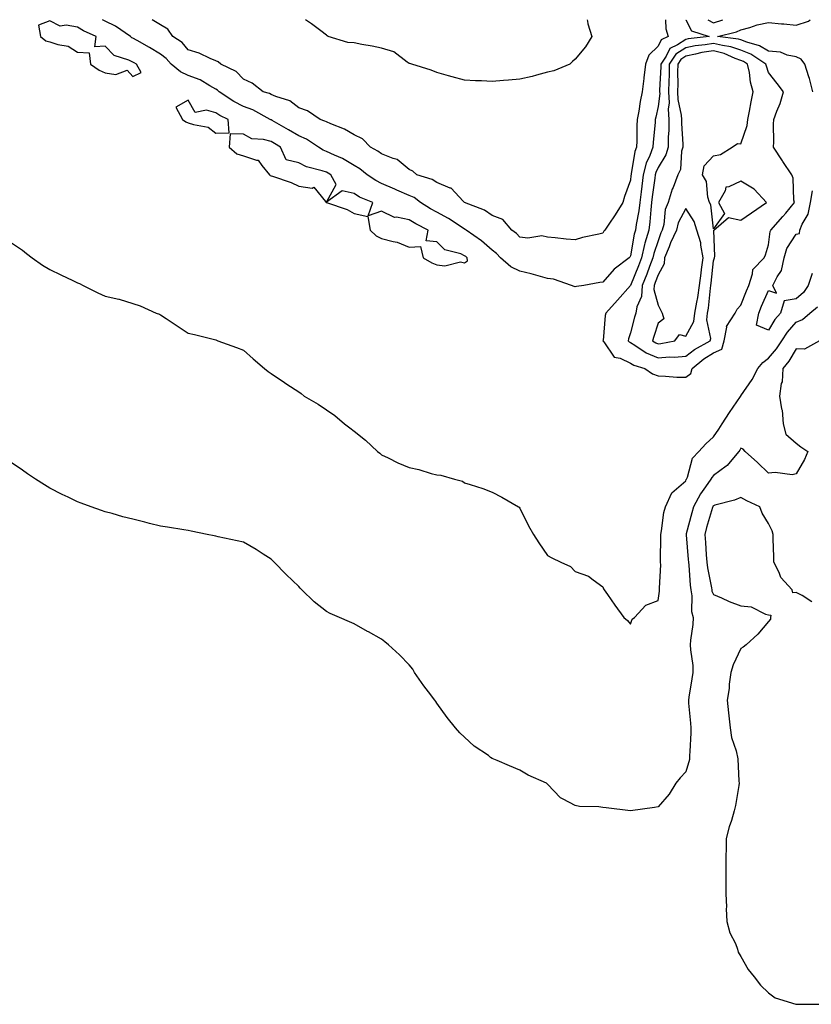
# Model space of a CAD drawing. Units: inches. Extents: x 868163 to 870803, y 7284698 to 7287338.
# Drawn here: x 870167 to 870453, y 7286982 to 7287338 of the extents above; entities that cross this region are included whole.
import ezdxf

# ---------------------------------------------------------------- set-up
doc = ezdxf.new("R2010")
doc.units = ezdxf.units.IN
doc.header["$MEASUREMENT"] = 0
doc.layers.add('Contour_86817284', color=7, linetype='Continuous', true_color=0x6f98e4)

msp = doc.modelspace()

# ---------------------------------------------------------------- linework, layer by layer
at = {"layer": 'Contour_86817284'}
for points in [[(870408.04, 7287338, 3349), (870408.05, 7287337.97, 3349), (870410.14, 7287334.01, 3349), (870416.54, 7287331.92, 3349), (870408.92, 7287331.05, 3349), (870408.05, 7287330.88, 3349), (870405.05, 7287328.92, 3349), (870402.34, 7287327.63, 3349), (870400.98, 7287324.85, 3349), (870399.04, 7287321.92, 3349), (870399.02, 7287320.95, 3349), (870398.63, 7287312.51, 3349), (870398.62, 7287311.92, 3349), (870398.65, 7287311.32, 3349), (870398.05, 7287306.61, 3349), (870397.19, 7287302.78, 3349), (870397.03, 7287301.92, 3349), (870396.97, 7287300.84, 3349), (870396.23, 7287293.75, 3349), (870396.14, 7287291.92, 3349), (870395.04, 7287288.91, 3349), (870393.79, 7287286.18, 3349), (870392.64, 7287281.92, 3349), (870392.13, 7287277.84, 3349), (870391.89, 7287275.76, 3349), (870391.41, 7287271.92, 3349), (870391.04, 7287268.92, 3349), (870390.14, 7287264.01, 3349), (870389.86, 7287261.92, 3349), (870389.46, 7287260.51, 3349), (870388.05, 7287252.63, 3349), (870387.78, 7287252.19, 3349), (870387.6, 7287251.92, 3349), (870382.21, 7287247.76, 3349), (870378.05, 7287243.15, 3349), (870377.02, 7287242.96, 3349), (870371.16, 7287241.92, 3349), (870368.49, 7287241.48, 3349), (870368.05, 7287241.37, 3349), (870367.64, 7287241.51, 3349), (870366.74, 7287241.92, 3349), (870360.26, 7287244.13, 3349), (870358.05, 7287244.45, 3349), (870354.62, 7287245.35, 3349), (870352.2, 7287246.07, 3349), (870348.05, 7287247.06, 3349), (870344.82, 7287248.7, 3349), (870341.1, 7287251.92, 3349), (870339.62, 7287253.49, 3349), (870338.05, 7287254.67, 3349), (870334.17, 7287258.04, 3349), (870328.57, 7287261.92, 3349), (870328.27, 7287262.14, 3349), (870328.05, 7287262.25, 3349), (870327.12, 7287262.85, 3349), (870322.26, 7287266.13, 3349), (870318.05, 7287268.38, 3349), (870315.76, 7287269.63, 3349), (870312.15, 7287271.92, 3349), (870309.8, 7287273.67, 3349), (870308.05, 7287274.42, 3349), (870303.58, 7287276.39, 3349), (870302.85, 7287276.71, 3349), (870298.05, 7287278.8, 3349), (870295.94, 7287279.81, 3349), (870292.86, 7287281.92, 3349), (870290.18, 7287284.06, 3349), (870288.05, 7287285.3, 3349), (870283.9, 7287287.77, 3349), (870280.97, 7287289, 3349), (870278.05, 7287290.4, 3349), (870276.93, 7287290.8, 3349), (870275.14, 7287291.92, 3349), (870270.88, 7287294.75, 3349), (870268.05, 7287295.96, 3349), (870264.33, 7287298.2, 3349), (870258.41, 7287301.56, 3349), (870258.05, 7287301.76, 3349), (870257.93, 7287301.8, 3349), (870257.77, 7287301.92, 3349), (870251.48, 7287305.35, 3349), (870248.05, 7287306.61, 3349), (870244.56, 7287308.43, 3349), (870239.22, 7287311.92, 3349), (870238.65, 7287312.53, 3349), (870238.05, 7287312.88, 3349), (870235.94, 7287314.03, 3349), (870232.42, 7287316.3, 3349), (870228.05, 7287317.86, 3349), (870225.29, 7287319.16, 3349), (870221.94, 7287321.92, 3349), (870220.13, 7287324, 3349), (870218.05, 7287325.53, 3349), (870214.02, 7287327.89, 3349), (870209.56, 7287330.42, 3349), (870208.05, 7287331.28, 3349), (870207.62, 7287331.49, 3349), (870207.2, 7287331.92, 3349), (870201.73, 7287335.6, 3349), (870198.05, 7287337.51, 3349), (870197.05, 7287338, 3349)], [(870400.79, 7287338, 3348), (870400.85, 7287334.72, 3348), (870401.65, 7287331.92, 3348), (870399.21, 7287330.76, 3348), (870398.05, 7287328.38, 3348), (870394.73, 7287325.23, 3348), (870393.52, 7287321.92, 3348), (870392.94, 7287317.03, 3348), (870392.91, 7287316.77, 3348), (870392.31, 7287311.92, 3348), (870391.6, 7287308.37, 3348), (870391.04, 7287304.91, 3348), (870390.48, 7287301.92, 3348), (870390.35, 7287299.62, 3348), (870390.35, 7287294.22, 3348), (870390.24, 7287291.92, 3348), (870389.65, 7287290.32, 3348), (870388.36, 7287282.22, 3348), (870388.27, 7287281.92, 3348), (870388.25, 7287281.72, 3348), (870388.05, 7287280.03, 3348), (870385.87, 7287274.1, 3348), (870385.25, 7287271.92, 3348), (870382.58, 7287267.39, 3348), (870380.26, 7287264.13, 3348), (870378.74, 7287261.92, 3348), (870378.48, 7287261.49, 3348), (870378.05, 7287260.85, 3348), (870376.59, 7287260.46, 3348), (870370.72, 7287259.24, 3348), (870368.05, 7287258.42, 3348), (870364.77, 7287258.64, 3348), (870360.81, 7287259.17, 3348), (870358.05, 7287259.36, 3348), (870355.96, 7287259.82, 3348), (870350.92, 7287259.05, 3348), (870348.05, 7287259.39, 3348), (870346.83, 7287260.7, 3348), (870345.13, 7287261.92, 3348), (870341.83, 7287265.7, 3348), (870338.05, 7287267.18, 3348), (870335.27, 7287269.14, 3348), (870328.07, 7287271.9, 3348), (870328.03, 7287271.92, 3348), (870327.58, 7287272.39, 3348), (870323.2, 7287277.08, 3348), (870322.84, 7287277.13, 3348), (870318.05, 7287279.12, 3348), (870316.37, 7287280.24, 3348), (870310.73, 7287281.92, 3348), (870309.35, 7287283.22, 3348), (870308.05, 7287283.89, 3348), (870303.62, 7287287.49, 3348), (870302.19, 7287287.78, 3348), (870298.05, 7287289.45, 3348), (870296.65, 7287290.52, 3348), (870294, 7287291.92, 3348), (870291.09, 7287294.97, 3348), (870288.05, 7287296.34, 3348), (870284.56, 7287298.43, 3348), (870279.66, 7287300.32, 3348), (870278.05, 7287301.05, 3348), (870277.5, 7287301.37, 3348), (870275.86, 7287301.92, 3348), (870271.18, 7287305.05, 3348), (870268.05, 7287306.13, 3348), (870264.77, 7287308.64, 3348), (870259.74, 7287310.23, 3348), (870258.05, 7287310.99, 3348), (870257.42, 7287311.3, 3348), (870255.22, 7287311.92, 3348), (870251.18, 7287315.05, 3348), (870248.05, 7287316.49, 3348), (870245.45, 7287319.32, 3348), (870239.82, 7287321.92, 3348), (870238.87, 7287322.74, 3348), (870238.05, 7287323.17, 3348), (870236, 7287323.97, 3348), (870232.01, 7287325.88, 3348), (870228.05, 7287327.05, 3348), (870225.83, 7287329.7, 3348), (870222.53, 7287331.92, 3348), (870220.69, 7287334.56, 3348), (870218.05, 7287336.18, 3348), (870214.98, 7287338, 3348)], [(870358.05, 7287318.97, 3347), (870354.11, 7287317.98, 3347), (870352.51, 7287317.46, 3347), (870348.05, 7287316.52, 3347), (870343.89, 7287316.08, 3347), (870342.18, 7287316.05, 3347), (870338.05, 7287315.67, 3347), (870334.12, 7287315.85, 3347), (870332.03, 7287315.9, 3347), (870328.05, 7287316.1, 3347), (870323.5, 7287317.37, 3347), (870322.21, 7287317.76, 3347), (870318.05, 7287318.96, 3347), (870315.91, 7287319.78, 3347), (870308.92, 7287321.92, 3347), (870308.27, 7287322.13, 3347), (870308.05, 7287322.19, 3347), (870307.28, 7287322.69, 3347), (870302.51, 7287326.38, 3347), (870298.05, 7287327.76, 3347), (870294.6, 7287328.46, 3347), (870290.88, 7287329.09, 3347), (870288.05, 7287329.63, 3347), (870285.84, 7287329.71, 3347), (870278.72, 7287331.92, 3347), (870278.34, 7287332.21, 3347), (870278.05, 7287332.42, 3347), (870276.04, 7287333.93, 3347), (870272.64, 7287336.51, 3347), (870270.53, 7287338, 3347)], [(870372.44, 7287338, 3347), (870372.56, 7287337.41, 3347), (870372.59, 7287336.46, 3347), (870374.12, 7287331.92, 3347), (870371.78, 7287328.19, 3347), (870368.05, 7287323.7, 3347), (870367.13, 7287322.84, 3347), (870366.14, 7287321.92, 3347), (870360.4, 7287319.57, 3347), (870358.05, 7287318.97, 3347)], [(870416.03, 7287338, 3350), (870418.05, 7287336.86, 3350), (870421.48, 7287338, 3350)], [(870454.03, 7287311.92, 3349), (870452.88, 7287316.75, 3349), (870452.62, 7287317.35, 3349), (870451.11, 7287321.92, 3349), (870449.8, 7287323.67, 3349), (870448.05, 7287324.61, 3349), (870444.8, 7287325.17, 3349), (870442.33, 7287326.21, 3349), (870438.05, 7287326.62, 3349), (870434.7, 7287328.57, 3349), (870430.14, 7287329.83, 3349), (870428.05, 7287330.66, 3349), (870427.11, 7287330.98, 3349), (870419.56, 7287331.92, 3349), (870426.4, 7287333.56, 3349), (870428.05, 7287334.28, 3349), (870431.28, 7287335.15, 3349), (870433.86, 7287336.11, 3349), (870438.05, 7287336.96, 3349), (870442.69, 7287336.56, 3349), (870443.52, 7287336.45, 3349), (870448.05, 7287336.03, 3349), (870452.45, 7287337.52, 3349), (870453.1, 7287338, 3349)], [(870453.79, 7287246.18, 3349), (870452.32, 7287241.92, 3349), (870450.64, 7287239.33, 3349), (870448.05, 7287237.03, 3349), (870443.65, 7287236.32, 3349), (870442.38, 7287231.92, 3349), (870440.35, 7287229.62, 3349), (870438.05, 7287225.77, 3349), (870433.72, 7287227.59, 3349), (870434.5, 7287231.92, 3349), (870435.52, 7287234.45, 3349), (870438.05, 7287240.05, 3349), (870440.87, 7287239.1, 3349), (870439.6, 7287241.92, 3349), (870441.11, 7287244.98, 3349), (870442.7, 7287247.26, 3349), (870443.68, 7287251.92, 3349), (870444.69, 7287255.28, 3349), (870448.05, 7287260.5, 3349), (870449.28, 7287260.69, 3349), (870449.33, 7287261.92, 3349), (870450.2, 7287264.07, 3349), (870452.33, 7287267.64, 3349), (870453.21, 7287271.92, 3349), (870453.89, 7287276.08, 3349)], [(870163.74, 7287257.61, 3350), (870168.05, 7287254.65, 3350), (870169.58, 7287253.44, 3350), (870171.66, 7287251.92, 3350), (870175.35, 7287249.22, 3350), (870178.05, 7287247.67, 3350), (870181.92, 7287245.8, 3350), (870186.3, 7287243.67, 3350), (870188.05, 7287242.82, 3350), (870188.73, 7287242.6, 3350), (870190.04, 7287241.92, 3350), (870195.37, 7287239.23, 3350), (870198.05, 7287238.06, 3350), (870202.99, 7287236.99, 3350), (870203.1, 7287236.97, 3350), (870208.05, 7287235.4, 3350), (870210.64, 7287234.51, 3350), (870216.44, 7287231.92, 3350), (870217.62, 7287231.49, 3350), (870218.05, 7287231.26, 3350), (870220.03, 7287229.94, 3350), (870223.65, 7287227.53, 3350), (870228.05, 7287224.68, 3350), (870230.38, 7287224.24, 3350), (870237.61, 7287222.36, 3350), (870238.05, 7287222.27, 3350), (870238.27, 7287222.13, 3350), (870238.76, 7287221.92, 3350), (870245.59, 7287219.46, 3350), (870248.05, 7287218.5, 3350), (870251.56, 7287215.44, 3350), (870255.66, 7287211.92, 3350), (870256.99, 7287210.86, 3350), (870258.05, 7287210.07, 3350), (870262.91, 7287206.78, 3350), (870263.71, 7287206.26, 3350), (870268.05, 7287203.4, 3350), (870268.93, 7287202.81, 3350), (870270.01, 7287201.92, 3350), (870275.07, 7287198.94, 3350), (870278.05, 7287197, 3350), (870281.07, 7287194.94, 3350), (870284.64, 7287191.92, 3350), (870286.58, 7287190.45, 3350), (870288.05, 7287189.18, 3350), (870292.16, 7287186.03, 3350), (870296.58, 7287181.92, 3350), (870297.38, 7287181.26, 3350), (870298.05, 7287180.71, 3350), (870300.36, 7287179.61, 3350), (870303.92, 7287177.79, 3350), (870308.05, 7287176.05, 3350), (870311.54, 7287175.42, 3350), (870316.01, 7287173.95, 3350), (870318.05, 7287173.47, 3350), (870319.43, 7287173.31, 3350), (870324.4, 7287171.92, 3350), (870327.25, 7287171.12, 3350), (870328.05, 7287170.56, 3350), (870330.08, 7287169.89, 3350), (870334.6, 7287168.47, 3350), (870338.05, 7287167.23, 3350), (870341.53, 7287165.4, 3350), (870347.59, 7287161.92, 3350), (870347.83, 7287161.7, 3350), (870348.05, 7287161.41, 3350), (870351.16, 7287155.03, 3350), (870352.95, 7287151.92, 3350), (870354.96, 7287148.82, 3350), (870358.05, 7287144.25, 3350), (870359.57, 7287143.44, 3350), (870362.85, 7287141.92, 3350), (870366.37, 7287140.24, 3350), (870368.05, 7287138.46, 3350), (870372.91, 7287136.77, 3350), (870374.52, 7287135.45, 3350), (870378.05, 7287132.91, 3350), (870378.36, 7287132.22, 3350), (870378.57, 7287131.92, 3350), (870379.76, 7287130.2, 3350), (870382.42, 7287126.3, 3350), (870385.7, 7287121.92, 3350), (870386.95, 7287120.82, 3350), (870388.05, 7287119.5, 3350), (870388.66, 7287121.31, 3350), (870389.53, 7287121.92, 3350), (870393.67, 7287126.3, 3350), (870398.05, 7287128.02, 3350), (870398.56, 7287131.41, 3350), (870398.6, 7287131.92, 3350), (870398.58, 7287132.46, 3350), (870399.01, 7287140.96, 3350), (870398.98, 7287141.92, 3350), (870398.93, 7287142.8, 3350), (870399.05, 7287150.91, 3350), (870399, 7287151.92, 3350), (870399.28, 7287153.15, 3350), (870400.09, 7287159.88, 3350), (870400.71, 7287161.92, 3350), (870403.07, 7287166.9, 3350), (870408.05, 7287171.3, 3350), (870408.26, 7287171.71, 3350), (870408.4, 7287171.92, 3350), (870408.69, 7287172.56, 3350), (870410.52, 7287179.45, 3350), (870412.79, 7287181.92, 3350), (870415.28, 7287184.69, 3350), (870418.05, 7287187.17, 3350), (870420.01, 7287189.97, 3350), (870421.21, 7287191.92, 3350), (870423.95, 7287196.02, 3350), (870427.86, 7287201.72, 3350), (870427.99, 7287201.92, 3350), (870428.01, 7287201.96, 3350), (870428.05, 7287202, 3350), (870432.07, 7287207.9, 3350), (870434.14, 7287211.92, 3350), (870435.97, 7287214, 3350), (870438.05, 7287215.62, 3350), (870440.95, 7287219.02, 3350), (870442.84, 7287221.92, 3350), (870444.89, 7287225.07, 3350), (870448.05, 7287228.6, 3350), (870450.33, 7287229.63, 3350), (870453.01, 7287231.92, 3350), (870455.73, 7287234.23, 3350)], [(870456.49, 7287221.92, 3351), (870451.09, 7287218.88, 3351), (870448.05, 7287218.99, 3351), (870445.38, 7287214.59, 3351), (870443.15, 7287211.92, 3351), (870442.92, 7287207.05, 3351), (870442.57, 7287206.44, 3351), (870441.94, 7287201.92, 3351), (870442.71, 7287197.26, 3351), (870442.94, 7287196.8, 3351), (870443.28, 7287191.92, 3351), (870444.3, 7287188.16, 3351), (870448.05, 7287184.95, 3351), (870449.69, 7287183.56, 3351), (870452.22, 7287181.92, 3351), (870451.03, 7287178.93, 3351), (870448.05, 7287173.79, 3351), (870446.54, 7287173.42, 3351), (870440.44, 7287174.3, 3351), (870438.05, 7287174.01, 3351), (870434.03, 7287177.9, 3351), (870429.51, 7287181.92, 3351), (870428.88, 7287182.75, 3351), (870428.05, 7287183.13, 3351), (870427.6, 7287182.37, 3351), (870427.29, 7287181.92, 3351), (870423.58, 7287177.45, 3351), (870423.11, 7287176.85, 3351), (870422.73, 7287176.6, 3351), (870418.05, 7287173.16, 3351), (870417.45, 7287172.53, 3351), (870417.17, 7287171.92, 3351), (870415.21, 7287169.08, 3351), (870413.39, 7287166.58, 3351), (870410.82, 7287161.92, 3351), (870410.21, 7287159.76, 3351), (870408.22, 7287152.09, 3351), (870408.17, 7287151.92, 3351), (870408.18, 7287151.79, 3351), (870408.99, 7287142.87, 3351), (870409.07, 7287141.92, 3351), (870409.21, 7287140.76, 3351), (870409.67, 7287133.54, 3351), (870409.89, 7287131.92, 3351), (870410.27, 7287129.7, 3351), (870410.18, 7287124.05, 3351), (870410.74, 7287121.92, 3351), (870410.69, 7287119.28, 3351), (870409.77, 7287113.64, 3351), (870409.72, 7287111.92, 3351), (870409.74, 7287110.23, 3351), (870410.65, 7287104.53, 3351), (870410.67, 7287101.92, 3351), (870410.31, 7287099.65, 3351), (870409.22, 7287093.09, 3351), (870409.04, 7287091.92, 3351), (870409.12, 7287090.86, 3351), (870409.77, 7287083.64, 3351), (870409.9, 7287081.92, 3351), (870409.85, 7287080.11, 3351), (870409.5, 7287073.37, 3351), (870409.46, 7287071.92, 3351), (870409.4, 7287070.57, 3351), (870408.05, 7287066.08, 3351), (870406.05, 7287063.91, 3351), (870404.51, 7287061.92, 3351), (870402.04, 7287057.94, 3351), (870398.05, 7287053.43, 3351), (870396.81, 7287053.16, 3351), (870388.05, 7287051.92, 3351), (870379.23, 7287053.09, 3351), (870378.05, 7287053.16, 3351), (870376.58, 7287053.39, 3351), (870369.68, 7287053.55, 3351), (870368.05, 7287053.89, 3351), (870363.76, 7287056.21, 3351), (870362.73, 7287056.61, 3351), (870358.05, 7287061.61, 3351), (870357.89, 7287061.75, 3351), (870357.64, 7287061.92, 3351), (870351.04, 7287064.91, 3351), (870348.05, 7287066.63, 3351), (870344.35, 7287068.22, 3351), (870339.82, 7287070.15, 3351), (870338.05, 7287070.9, 3351), (870337.43, 7287071.3, 3351), (870336.67, 7287071.92, 3351), (870331.53, 7287075.4, 3351), (870328.05, 7287078.58, 3351), (870326.32, 7287080.19, 3351), (870324.75, 7287081.92, 3351), (870321.79, 7287085.66, 3351), (870318.05, 7287090.93, 3351), (870317.6, 7287091.47, 3351), (870317.23, 7287091.92, 3351), (870314.95, 7287095.02, 3351), (870313.34, 7287097.21, 3351), (870309.96, 7287101.92, 3351), (870309.27, 7287103.14, 3351), (870308.05, 7287104.79, 3351), (870304.5, 7287108.37, 3351), (870300.55, 7287111.92, 3351), (870299.24, 7287113.11, 3351), (870298.05, 7287114.01, 3351), (870293.3, 7287116.67, 3351), (870292.98, 7287116.85, 3351), (870288.05, 7287119.54, 3351), (870286.39, 7287120.26, 3351), (870282.75, 7287121.92, 3351), (870279.46, 7287123.33, 3351), (870278.05, 7287124.05, 3351), (870273.67, 7287127.54, 3351), (870269.15, 7287131.92, 3351), (870268.58, 7287132.45, 3351), (870268.05, 7287133.02, 3351), (870263.56, 7287137.43, 3351), (870259.16, 7287141.92, 3351), (870258.59, 7287142.47, 3351), (870258.05, 7287142.95, 3351), (870255.24, 7287144.73, 3351), (870252.59, 7287146.46, 3351), (870248.05, 7287149.08, 3351), (870245.75, 7287149.62, 3351), (870238.94, 7287151.03, 3351), (870238.05, 7287151.24, 3351), (870237.49, 7287151.36, 3351), (870234.97, 7287151.92, 3351), (870229.18, 7287153.05, 3351), (870228.05, 7287153.27, 3351), (870226.42, 7287153.55, 3351), (870220.6, 7287154.47, 3351), (870218.05, 7287154.9, 3351), (870214.08, 7287155.89, 3351), (870212.4, 7287156.28, 3351), (870208.05, 7287157.41, 3351), (870204.42, 7287158.29, 3351), (870200.52, 7287159.46, 3351), (870198.05, 7287160.1, 3351), (870196.67, 7287160.54, 3351), (870193.01, 7287161.92, 3351), (870189.31, 7287163.18, 3351), (870188.05, 7287163.69, 3351), (870184.62, 7287165.35, 3351), (870182.48, 7287166.34, 3351), (870178.05, 7287168.65, 3351), (870176.01, 7287169.88, 3351), (870172.81, 7287171.92, 3351), (870169.93, 7287173.8, 3351), (870168.05, 7287175.08, 3351), (870164.03, 7287177.9, 3351)], [(870453.69, 7287127.55, 3352), (870450.15, 7287129.82, 3352), (870448.05, 7287130.85, 3352), (870446.85, 7287130.72, 3352), (870446.61, 7287131.92, 3352), (870442.51, 7287136.38, 3352), (870441.84, 7287138.13, 3352), (870439.88, 7287141.92, 3352), (870439.95, 7287143.81, 3352), (870439.67, 7287150.3, 3352), (870439.74, 7287151.92, 3352), (870439.29, 7287153.16, 3352), (870438.05, 7287155.87, 3352), (870435.66, 7287159.53, 3352), (870434.82, 7287161.92, 3352), (870430.22, 7287164.09, 3352), (870428.05, 7287165.27, 3352), (870425.72, 7287164.25, 3352), (870418.57, 7287162.44, 3352), (870418.05, 7287162.26, 3352), (870417.91, 7287162.07, 3352), (870417.83, 7287161.92, 3352), (870417.74, 7287161.61, 3352), (870415.59, 7287154.38, 3352), (870414.92, 7287151.92, 3352), (870415.16, 7287149.03, 3352), (870415.49, 7287144.48, 3352), (870415.7, 7287141.92, 3352), (870415.95, 7287139.82, 3352), (870417.35, 7287132.61, 3352), (870417.45, 7287131.92, 3352), (870417.54, 7287131.4, 3352), (870418.05, 7287130.2, 3352), (870421.04, 7287128.93, 3352), (870423.76, 7287127.63, 3352), (870428.05, 7287126.11, 3352), (870431.79, 7287125.66, 3352), (870436.87, 7287123.09, 3352), (870438.05, 7287122.81, 3352), (870438.82, 7287122.69, 3352), (870438.7, 7287121.92, 3352), (870438.72, 7287121.25, 3352), (870438.05, 7287120.38, 3352), (870434.18, 7287115.8, 3352), (870429.95, 7287111.92, 3352), (870428.8, 7287111.18, 3352), (870428.05, 7287110.62, 3352), (870425.24, 7287104.73, 3352), (870424.39, 7287101.92, 3352), (870423.83, 7287097.7, 3352), (870423.76, 7287096.21, 3352), (870423.06, 7287091.92, 3352), (870423.53, 7287087.4, 3352), (870423.65, 7287086.32, 3352), (870424.12, 7287081.92, 3352), (870424.63, 7287078.49, 3352), (870426.26, 7287073.71, 3352), (870426.88, 7287070.75, 3352), (870427.27, 7287062.7, 3352), (870427.39, 7287061.92, 3352), (870427.22, 7287061.09, 3352), (870426.07, 7287053.9, 3352), (870425.61, 7287051.92, 3352), (870424.6, 7287048.46, 3352), (870423.78, 7287046.19, 3352), (870422.74, 7287041.92, 3352), (870422.68, 7287037.29, 3352), (870422.61, 7287036.48, 3352), (870422.54, 7287031.92, 3352), (870422.55, 7287027.42, 3352), (870422.6, 7287026.46, 3352), (870422.6, 7287021.92, 3352), (870422.78, 7287017.19, 3352), (870422.71, 7287016.58, 3352), (870422.95, 7287011.92, 3352), (870424.03, 7287007.9, 3352), (870426.03, 7287003.94, 3352), (870426.82, 7287001.92, 3352), (870427.04, 7287000.9, 3352), (870428.05, 7286999.33, 3352), (870430.67, 7286994.54, 3352), (870432.86, 7286991.92, 3352), (870435.1, 7286988.97, 3352), (870438.05, 7286986.21, 3352), (870440.43, 7286984.3, 3352), (870447.88, 7286982.09, 3352), (870448.05, 7286982.01, 3352), (870448.13, 7286982.01, 3352), (870457.87, 7286982.11, 3352)]]:
    msp.add_polyline3d(points, dxfattribs=at)
for points in [[(870208.05, 7287317.42, 3350), (870211.04, 7287318.93, 3350), (870209.31, 7287321.92, 3350), (870208.52, 7287322.39, 3350), (870208.05, 7287322.65, 3350), (870206.59, 7287323.38, 3350), (870201.23, 7287325.1, 3350), (870198.05, 7287328.45, 3350), (870194.3, 7287328.17, 3350), (870194.81, 7287331.92, 3350), (870190.13, 7287334, 3350), (870188.05, 7287335.25, 3350), (870183.94, 7287336.03, 3350), (870181.73, 7287335.6, 3350), (870178.05, 7287337.56, 3350), (870173.94, 7287336.02, 3350), (870174.61, 7287331.92, 3350), (870176.52, 7287330.39, 3350), (870178.05, 7287330.04, 3350), (870180.93, 7287329.04, 3350), (870184.59, 7287328.46, 3350), (870188.05, 7287326.31, 3350), (870192.2, 7287326.07, 3350), (870192.69, 7287321.92, 3350), (870195.87, 7287319.74, 3350), (870198.05, 7287318.83, 3350), (870201.83, 7287318.14, 3350), (870205.94, 7287319.81, 3350)], [(870408.05, 7287208.74, 3350), (870409.86, 7287210.1, 3350), (870410.33, 7287211.92, 3350), (870414.56, 7287215.41, 3350), (870418.05, 7287217.5, 3350), (870421.11, 7287218.86, 3350), (870421.97, 7287221.92, 3350), (870422.92, 7287226.78, 3350), (870422.83, 7287227.13, 3350), (870425.95, 7287231.92, 3350), (870426.69, 7287233.28, 3350), (870428.05, 7287234.84, 3350), (870430, 7287239.97, 3350), (870430.85, 7287241.92, 3350), (870432.27, 7287246.14, 3350), (870432.3, 7287247.67, 3350), (870436.38, 7287251.92, 3350), (870436.97, 7287253, 3350), (870438.05, 7287256.63, 3350), (870438.61, 7287261.36, 3350), (870438.89, 7287261.92, 3350), (870443.17, 7287266.8, 3350), (870444.23, 7287268.1, 3350), (870447.39, 7287271.92, 3350), (870447.19, 7287272.78, 3350), (870446.88, 7287280.75, 3350), (870446.43, 7287281.92, 3350), (870443.24, 7287286.73, 3350), (870443.09, 7287286.96, 3350), (870439.8, 7287291.92, 3350), (870439.97, 7287293.84, 3350), (870439.76, 7287300.21, 3350), (870439.97, 7287301.92, 3350), (870441.03, 7287304.9, 3350), (870442.26, 7287307.71, 3350), (870443.42, 7287311.92, 3350), (870441.1, 7287314.97, 3350), (870438.05, 7287318.87, 3350), (870437.26, 7287321.14, 3350), (870437.1, 7287321.92, 3350), (870431.66, 7287325.53, 3350), (870428.05, 7287326.96, 3350), (870424.37, 7287328.24, 3350), (870421.36, 7287328.61, 3350), (870418.05, 7287329.44, 3350), (870415.05, 7287328.92, 3350), (870411.46, 7287328.51, 3350), (870408.05, 7287327.84, 3350), (870404.47, 7287325.49, 3350), (870402.1, 7287321.92, 3350), (870402.03, 7287317.94, 3350), (870401.94, 7287315.81, 3350), (870401.87, 7287311.92, 3350), (870402.03, 7287307.95, 3350), (870401.73, 7287305.6, 3350), (870401.94, 7287301.92, 3350), (870401.9, 7287298.07, 3350), (870401.69, 7287295.56, 3350), (870401.65, 7287291.92, 3350), (870400.89, 7287289.09, 3350), (870398.05, 7287284.52, 3350), (870397.23, 7287282.74, 3350), (870397.01, 7287281.92, 3350), (870396.86, 7287280.73, 3350), (870395.97, 7287274, 3350), (870395.71, 7287271.92, 3350), (870395.39, 7287269.25, 3350), (870395.07, 7287264.91, 3350), (870394.66, 7287261.92, 3350), (870393.32, 7287257.19, 3350), (870393.19, 7287256.78, 3350), (870392.02, 7287251.92, 3350), (870390.94, 7287249.03, 3350), (870388.05, 7287241.92, 3350), (870388.05, 7287241.91, 3350), (870383.37, 7287236.6, 3350), (870379.12, 7287231.92, 3350), (870378.93, 7287231.04, 3350), (870378.13, 7287222, 3350), (870378.11, 7287221.92, 3350), (870378.39, 7287221.58, 3350), (870382.14, 7287216, 3350), (870384.4, 7287215.57, 3350), (870388.05, 7287213.86, 3350), (870389.26, 7287213.13, 3350), (870393.32, 7287211.92, 3350), (870396.08, 7287209.95, 3350), (870398.05, 7287209.18, 3350), (870400.8, 7287209.17, 3350), (870404.88, 7287208.75, 3350)], [(870408.05, 7287216.3, 3351), (870411.18, 7287218.8, 3351), (870416.94, 7287221.92, 3351), (870417.18, 7287222.79, 3351), (870415.67, 7287229.54, 3351), (870415.95, 7287231.92, 3351), (870416.24, 7287233.73, 3351), (870417.03, 7287240.89, 3351), (870417.18, 7287241.92, 3351), (870417.29, 7287242.68, 3351), (870418.05, 7287250.76, 3351), (870418.4, 7287251.57, 3351), (870418.46, 7287251.92, 3351), (870418.58, 7287252.45, 3351), (870418.17, 7287261.8, 3351), (870418.22, 7287261.92, 3351), (870423.48, 7287266.49, 3351), (870428.05, 7287265.56, 3351), (870431.85, 7287268.12, 3351), (870437.28, 7287271.92, 3351), (870432.79, 7287276.67, 3351), (870428.05, 7287279.67, 3351), (870423.65, 7287277.52, 3351), (870422.52, 7287277.45, 3351), (870422.29, 7287276.17, 3351), (870419.86, 7287271.92, 3351), (870422.07, 7287267.9, 3351), (870418.05, 7287262.35, 3351), (870417.17, 7287271.04, 3351), (870416.7, 7287271.92, 3351), (870416.11, 7287273.86, 3351), (870415.61, 7287279.48, 3351), (870414.17, 7287281.92, 3351), (870414.77, 7287285.2, 3351), (870418.05, 7287288.79, 3351), (870420.69, 7287289.27, 3351), (870424.84, 7287291.92, 3351), (870426.77, 7287293.2, 3351), (870428.05, 7287293.12, 3351), (870430.23, 7287299.73, 3351), (870430.53, 7287301.92, 3351), (870431.1, 7287304.98, 3351), (870431.71, 7287308.26, 3351), (870432.41, 7287311.92, 3351), (870431.5, 7287315.37, 3351), (870431.08, 7287318.89, 3351), (870430.44, 7287321.92, 3351), (870429.01, 7287322.88, 3351), (870428.05, 7287323.25, 3351), (870426, 7287323.97, 3351), (870421.95, 7287325.83, 3351), (870418.05, 7287326.79, 3351), (870413.89, 7287326.08, 3351), (870411.63, 7287325.5, 3351), (870408.05, 7287324.79, 3351), (870406.31, 7287323.66, 3351), (870405.16, 7287321.92, 3351), (870405.11, 7287318.98, 3351), (870405.17, 7287314.8, 3351), (870405.12, 7287311.92, 3351), (870405.23, 7287309.1, 3351), (870406.46, 7287303.51, 3351), (870406.55, 7287301.92, 3351), (870406.54, 7287300.41, 3351), (870406.99, 7287292.98, 3351), (870406.98, 7287291.92, 3351), (870406.58, 7287290.46, 3351), (870406.14, 7287283.82, 3351), (870405.23, 7287281.92, 3351), (870403.46, 7287277.34, 3351), (870403.21, 7287276.75, 3351), (870401.65, 7287271.92, 3351), (870400.62, 7287269.35, 3351), (870400.08, 7287263.95, 3351), (870399.55, 7287261.92, 3351), (870399.08, 7287260.88, 3351), (870398.05, 7287258.1, 3351), (870396.48, 7287253.49, 3351), (870396.1, 7287251.92, 3351), (870394.95, 7287248.82, 3351), (870393.96, 7287246.01, 3351), (870392.35, 7287241.92, 3351), (870392.06, 7287237.91, 3351), (870390.33, 7287234.2, 3351), (870389.97, 7287231.92, 3351), (870389.52, 7287230.45, 3351), (870388.05, 7287224.83, 3351), (870387.39, 7287222.58, 3351), (870387.27, 7287221.92, 3351), (870387.62, 7287221.49, 3351), (870388.05, 7287221.29, 3351), (870389.66, 7287220.31, 3351), (870393.69, 7287217.55, 3351), (870398.05, 7287215.77, 3351), (870402.18, 7287216.05, 3351), (870404.02, 7287215.94, 3351)], [(870238.05, 7287296.96, 3350), (870242.88, 7287297.09, 3350), (870242.57, 7287301.92, 3350), (870239.52, 7287303.39, 3350), (870238.05, 7287304.3, 3350), (870234.67, 7287305.3, 3350), (870230.59, 7287304.46, 3350), (870228.05, 7287308.9, 3350), (870223.55, 7287306.42, 3350), (870225.94, 7287301.92, 3350), (870227.15, 7287301.02, 3350), (870228.05, 7287300.76, 3350), (870229.93, 7287300.05, 3350), (870235.31, 7287299.18, 3350)], [(870328.05, 7287250.13, 3350), (870329.15, 7287250.82, 3350), (870328.99, 7287251.92, 3350), (870328.49, 7287252.36, 3350), (870328.05, 7287252.68, 3350), (870326.65, 7287253.33, 3350), (870320.9, 7287254.77, 3350), (870318.05, 7287257.73, 3350), (870314.19, 7287258.05, 3350), (870314.88, 7287261.92, 3350), (870310.39, 7287264.25, 3350), (870308.05, 7287265.69, 3350), (870303.36, 7287266.61, 3350), (870302.64, 7287266.51, 3350), (870298.05, 7287268.74, 3350), (870293.21, 7287267.09, 3350), (870294.81, 7287271.92, 3350), (870290, 7287273.87, 3350), (870288.05, 7287275.11, 3350), (870283.81, 7287276.16, 3350), (870278.14, 7287272.01, 3350), (870281.55, 7287278.41, 3350), (870279.68, 7287281.92, 3350), (870278.69, 7287282.55, 3350), (870278.05, 7287282.86, 3350), (870276.57, 7287283.39, 3350), (870270.88, 7287284.75, 3350), (870268.05, 7287286.27, 3350), (870263.45, 7287287.32, 3350), (870261.4, 7287291.92, 3350), (870259.32, 7287293.19, 3350), (870258.05, 7287293.92, 3350), (870255.25, 7287294.72, 3350), (870251.08, 7287294.95, 3350), (870248.05, 7287296.66, 3350), (870243.2, 7287296.76, 3350), (870242.87, 7287291.92, 3350), (870245.65, 7287289.52, 3350), (870248.05, 7287288.8, 3350), (870252.76, 7287287.21, 3350), (870253.39, 7287287.26, 3350), (870254.72, 7287285.25, 3350), (870257.53, 7287281.92, 3350), (870257.77, 7287281.64, 3350), (870258.05, 7287281.59, 3350), (870258.59, 7287281.38, 3350), (870265.26, 7287279.13, 3350), (870268.05, 7287277.85, 3350), (870272.89, 7287277.08, 3350), (870273.52, 7287277.39, 3350), (870277.7, 7287272.27, 3350), (870278.03, 7287271.92, 3350), (870278.07, 7287271.9, 3350), (870285.55, 7287269.42, 3350), (870288.05, 7287267.89, 3350), (870293, 7287266.86, 3350), (870293.95, 7287261.92, 3350), (870296.04, 7287259.91, 3350), (870298.05, 7287258.93, 3350), (870302.17, 7287257.8, 3350), (870303.72, 7287257.59, 3350), (870308.05, 7287255.8, 3350), (870312.16, 7287256.03, 3350), (870313.02, 7287251.92, 3350), (870316.17, 7287250.04, 3350), (870318.05, 7287249.31, 3350), (870320.95, 7287249.02, 3350), (870326.6, 7287250.47, 3350)], [(870398.05, 7287220.79, 3352), (870399.11, 7287220.87, 3352), (870404.11, 7287221.92, 3352), (870405.76, 7287224.21, 3352), (870408.05, 7287223.57, 3352), (870411.05, 7287228.92, 3352), (870411.41, 7287231.92, 3352), (870412.05, 7287235.92, 3352), (870412.39, 7287237.58, 3352), (870413.03, 7287241.92, 3352), (870413.68, 7287246.3, 3352), (870413.81, 7287247.67, 3352), (870414.38, 7287251.92, 3352), (870413.48, 7287256.49, 3352), (870413.48, 7287257.35, 3352), (870412.05, 7287261.92, 3352), (870411.13, 7287265.01, 3352), (870408.05, 7287269.7, 3352), (870405.36, 7287264.61, 3352), (870404.67, 7287261.92, 3352), (870402.59, 7287257.38, 3352), (870402.06, 7287255.92, 3352), (870400.43, 7287251.92, 3352), (870400.25, 7287249.72, 3352), (870398.05, 7287245.75, 3352), (870397.05, 7287242.93, 3352), (870396.65, 7287241.92, 3352), (870396.54, 7287240.42, 3352), (870398.05, 7287234.75, 3352), (870399.02, 7287232.89, 3352), (870399.53, 7287231.92, 3352), (870400.18, 7287229.79, 3352), (870398.05, 7287228.29, 3352), (870396.51, 7287223.45, 3352), (870396.08, 7287221.92, 3352), (870397.25, 7287221.12, 3352)]]:
    msp.add_polyline3d(points, close=True, dxfattribs=at)

doc.saveas('drawing.dxf')
